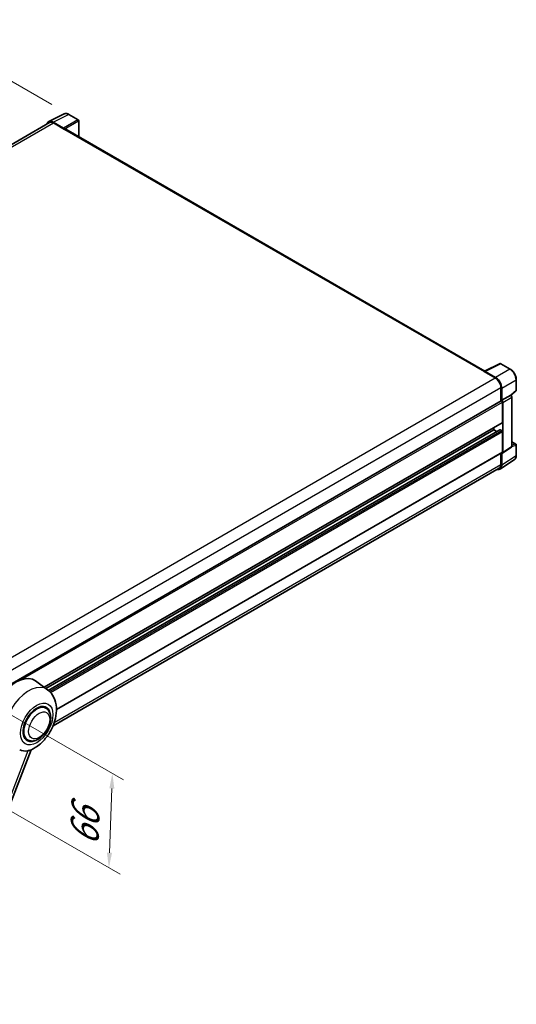
# Model space of a CAD drawing. Units: millimetres. Extents: x 87 to 12865, y 48 to 1875.
# Drawn here: x 1426 to 1688, y 314 to 835 of the extents above; entities that cross this region are included whole.
import ezdxf

# ---------------------------------------------------------------- set-up
doc = ezdxf.new("R2010")
doc.units = ezdxf.units.MM
doc.header["$LTSCALE"] = 6
doc.layers.get('Defpoints').update_dxf_attribs({"lineweight": 25})
for name, color, linetype, lineweight in [('Dimension (ISO)', 7, 'Continuous', 18), ('Dimension (ISO) @ 1', 7, 'Continuous', 18), ('Visible (ISO)', 7, 'Continuous', 35), ('Visible Narrow (ISO)', 7, 'Continuous', 25)]:
    doc.layers.add(name, color=color, linetype=linetype, lineweight=lineweight)
doc.styles.add('Note Text (TK)', font='txt')
doc.dimstyles.new('Default - Method 1b (TK)', dxfattribs={"dimscale": 6, "dimtxt": 2.5, "dimasz": 2.5, "dimexe": 1, "dimexo": 1.5, "dimgap": 1, "dimtad": 1, "dimtoh": 1, "dimrnd": 1e-08, "dimdsep": 46, "dimtxsty": 'Note Text (TK)', "dimcen": 0.09, "dimdle": 5, "dimclrd": 100, "dimclre": 100, "dimclrt": 7, "dimadec": 1, "dimazin": 1, "dimtfac": 1, "dimtmove": 0, "dimatfit": 3, "dimfxl": 1, "dimtolj": 1, "dimlwd": -1, "dimlwe": -1, "dimarcsym": 0})

# ---------------------------------------------------------------- blocks, each defined once
blk = doc.blocks.new('*D284')
at = {"layer": 'Defpoints', "color": 0}
for p in [(1371.57, 831.14), (1452.18, 784.6), (1158.28, 613.4)]:
    blk.add_point(p, dxfattribs=at)
at = {"layer": 'Dimension (ISO)', "color": 100}
for p, q in [((1443.21, 789.78), (1365.59, 834.59)), ((1084.86, 663.81), (1364.66, 827.11)), ((1149.31, 618.58), (1071.96, 663.23))]:
    blk.add_line(p, q, dxfattribs=at)
for points in [[(1363.99, 828.26), (1365.33, 825.95), (1371.57, 831.14)], [(1084.18, 664.96), (1085.53, 662.66), (1077.95, 659.78)]]:
    blk.add_solid(points, dxfattribs=at)
at = {"layer": 'Dimension (ISO)', "color": 7, "insert": (1205.62, 749.92), "char_height": 8, "attachment_point": 4, "rotation": 30.2678, "style": 'Note Text (TK)'}
blk.add_mtext('\\A1;{\\Q-29.732;\\W0.819;\\H0.816x; \\fＭＳ Ｐゴシック|b0|i0;\\H15.0000;450}', dxfattribs=at)
blk = doc.blocks.new('*D283')
at = {"layer": 'Defpoints', "color": 0}
for p in [(1394.57, 483.01), (1392.72, 433.08), (1473.33, 386.54)]:
    blk.add_point(p, dxfattribs=at)
at = {"layer": 'Dimension (ISO)', "color": 100}
for p, q in [((1403.39, 477.92), (1481.06, 433.07)), ((1401.54, 427.99), (1479.21, 383.15)), ((1474.88, 428.47), (1473.63, 394.54))]:
    blk.add_line(p, q, dxfattribs=at)
for points in [[(1473.55, 428.52), (1476.21, 428.42), (1475.18, 436.47)], [(1472.29, 394.58), (1474.96, 394.49), (1473.33, 386.54)]]:
    blk.add_solid(points, dxfattribs=at)
at = {"layer": 'Dimension (ISO)', "color": 7, "insert": (1460.26, 398.26), "char_height": 8, "attachment_point": 4, "rotation": 87.8823, "style": 'Note Text (TK)'}
blk.add_mtext('\\A1;{\\Q27.882;\\W0.834;\\H0.816x; \\fＭＳ Ｐゴシック|b0|i0;\\H15.0000;66}', dxfattribs=at)

msp = doc.modelspace()

# ---------------------------------------------------------------- linework, layer by layer
at = {"layer": 'Visible (ISO)'}
for p, q in [((1441.9333, 780.2613), (1171.167, 623.9343)), ((1441.6204, 780.8006), (1449.7431, 784.8573)), ((1449.3953, 777.3233), (1443.8451, 780.5278)), ((1457.1847, 781.7104), (1452.1823, 784.5985)), ((1457.4155, 772.7843), (1457.4155, 781.3107)), ((1444.0102, 780.0556), (1449.8846, 776.6639)), ((1449.7215, 776.7582), (1449.7215, 776.7584)), ((1671.9268, 648.9362), (1450.577, 776.7325)), ((1671.7479, 648.8468), (1679.8706, 652.9035)), ((1685.31, 650.0022), (1680.3076, 652.8903)), ((1671.481, 648.7252), (1677.3555, 645.3336)), ((1671.6442, 648.6312), (1671.6442, 648.631)), ((1677.5206, 645.6151), (1671.9704, 648.8195)), ((1680.2927, 640.2462), (1680.2927, 633.0538)), ((1680.7822, 633.5572), (1680.7822, 639.9659)), ((1688.4762, 638.9301), (1688.4762, 644.5182)), ((1680.7822, 633.5572), (1685.5066, 636.2849)), ((1685.507, 636.2846), (1685.5066, 636.2849)), ((1685.6897, 636.149), (1688.3282, 638.5914)), ((1686.1593, 609.1695), (1686.1593, 635.1548)), ((1408.8313, 476.3255), (1680.5514, 633.2032)), ((1680.7826, 633.557), (1680.7822, 633.5572)), ((1681.1086, 621.875), (1681.1086, 632.6151)), ((1681.4349, 606.0471), (1681.4349, 632.4271)), ((1439.07, 481.9779), (1681.013, 621.6638)), ((1676.5396, 617.9182), (1676.5396, 619.081)), ((1439.9595, 481.3286), (1676.5396, 617.9182)), ((1441.3413, 480.2981), (1679.8605, 618.0073)), ((1678.1229, 617.004), (1676.5396, 617.9182)), ((1680.7822, 617.5413), (1679.999, 617.9935)), ((1681.1086, 606.236), (1681.1086, 616.9761)), ((1681.2597, 605.6345), (1685.9841, 608.7569)), ((1686.1593, 611.6392), (1688.2455, 610.4348)), ((1688.4762, 604.447), (1688.4762, 610.0351)), ((1445.6549, 470.1407), (1681.013, 606.0247)), ((1680.2927, 605.6088), (1680.2927, 599.547)), ((1680.7822, 599.2621), (1680.7822, 605.6707)), ((1680.7822, 605.6707), (1680.7826, 605.6705)), ((1679.9062, 597.199), (1687.4808, 602.2051)), ((1679.4324, 597.6455), (1443.8382, 461.6251)), ((1440.8577, 480.673), (1434.539, 485.2854)), ((1440.0447, 470.9578), (1438.5315, 471.8315)), ((1430.3524, 454.1702), (1428.8392, 455.0439)), ((1375.7751, 303.2561), (1432.2901, 448.9151))]:
    msp.add_line(p, q, dxfattribs=at)
for centre, start, end in [((1456.954, 781.3107), 0, 60), ((1680.0769, 652.4906), 60, 116.538708), ((1688.0147, 638.9301), 312.789481, 0), ((1688.0147, 610.0351), 0, 60)]:
    msp.add_arc(centre, 0.4615, start, end, dxfattribs=at)
for centre, major_axis, ratio, start_param, end_param in [((1443.849, 776.7547), (-2.3105, 4.0019), 0.5766475, 5.49839613, 6.80992006), ((1444.0102, 776.6639), (-2.0769, 3.5973), 0.57735027, 5.49778714, 6.28318531), ((1449.3949, 776.9465), (0.2308, -0.3997), 0.5780539, 0.78600715, 2.3555855), ((1449.8846, 775.5334), (0.6923, 1.1991), 0.57735027, 0, 0.78539816), ((1671.481, 647.5947), (0.6923, 1.1991), 0.57735027, 0.53865731, 0.78539816), ((1671.9708, 648.4422), (-0.2311, 0.4002), 0.5766475, 5.49839613, 7.06797448), ((1677.3555, 641.942), (2.0769, -3.5973), 0.57735027, 0.78539816, 2.35619449), ((1677.5167, 641.8467), (2.3077, -3.997), 0.5780539, 0.78600715, 2.3555855), ((1685.5062, 635.5309), (-0.4615, 0.7994), 0.5780539, 3.9275998, 5.49717816), ((1680.7822, 632.8035), (-0.2308, 0.3997), 0.57735027, 3.92699082, 6.28318531), ((1680.7818, 632.8033), (0.4615, -0.7994), 0.5780539, 0.78600715, 2.3555855), ((1680.7822, 622.0635), (0.2308, -0.3997), 0.57735027, 0, 0.78539816), ((1679.999, 617.7674), (-0.1385, 0.2398), 0.57735027, 5.49778715, 6.28318531), ((1680.7822, 617.1645), (-0.2308, 0.3997), 0.57735027, 3.92699082, 5.49778715), ((1685.5062, 609.5475), (0.4621, -0.8004), 0.5766475, 0.03486412, 0.78478917), ((1680.7818, 606.4251), (0.4621, -0.8004), 0.5766475, 5.49839613, 7.06797448), ((1680.7822, 606.4244), (0.2308, -0.3997), 0.57735027, 0, 0.78539817), ((1677.5167, 601.152), (2.3105, -4.0019), 0.5766475, 5.75645047, 7.06797448), ((1677.3555, 601.2428), (2.0769, -3.5973), 0.57735027, 0, 0.78539817), ((1424.2656, 468.8761), (9.6923, 16.7876), 0.57735027, 6.22128195, 8.81798228), ((1435.1986, 462.564), (-4.8462, -8.3938), 0.57735027, 3.14159265, 6.28318531), ((1435.1986, 462.564), (-5.0769, -8.7935), 0.57735027, 2.51814983, 6.90662813), ((1435.1986, 462.564), (-4.8462, -8.3938), 0.57735027, 3.14159265, 6.28318531), ((1434.0563, 463.2235), (-8.1925, -14.1897), 0.57735027, 0.04275891, 0.48083986)]:
    msp.add_ellipse(centre, major_axis=major_axis, ratio=ratio, start_param=start_param, end_param=end_param, dxfattribs=at)
for points, knots in [([(1452.1823, 784.5985), (1452.0181, 784.6934), (1451.8519, 784.7751), (1451.5179, 784.9096), (1451.35, 784.9625), (1451.0149, 785.0362), (1450.8477, 785.0571), (1450.5174, 785.0635), (1450.3544, 785.0489), (1450.0388, 784.9816), (1449.8862, 784.9288), (1449.7431, 784.8573)], [-0.784789176, -0.784789176, -0.784789176, -0.784789176, -0.634804167, -0.634804167, -0.484819158, -0.484819158, -0.334834149, -0.334834149, -0.184849141, -0.184849141, -0.034864132, -0.034864132, -0.034864132, -0.034864132]), ([(1688.4762, 644.5182), (1688.4762, 644.7166), (1688.4628, 644.9204), (1688.4101, 645.3348), (1688.371, 645.5454), (1688.2684, 645.9693), (1688.205, 646.1826), (1688.0556, 646.6075), (1687.9696, 646.8192), (1687.777, 647.2364), (1687.6705, 647.4419), (1687.4392, 647.8425), (1687.3145, 648.0376), (1687.0494, 648.4129), (1686.9091, 648.5932), (1686.6158, 648.935), (1686.4628, 649.0966), (1686.147, 649.3974), (1685.9842, 649.5366), (1685.6517, 649.7894), (1685.4819, 649.9029), (1685.31, 650.0022)], [-0.78478918, -0.78478918, -0.78478918, -0.78478918, -0.62783134, -0.62783134, -0.47087351, -0.47087351, -0.31391567, -0.31391567, -0.15695784, -0.15695784, 0, 0, 0.15695784, 0.15695784, 0.31391567, 0.31391567, 0.47087351, 0.47087351, 0.62783134, 0.62783134, 0.78478918, 0.78478918, 0.78478918, 0.78478918]), ([(1687.4808, 602.2051), (1687.6142, 602.2933), (1687.7362, 602.3991), (1687.9523, 602.6388), (1688.0465, 602.7727), (1688.2061, 603.0618), (1688.2716, 603.2171), (1688.3753, 603.5442), (1688.4134, 603.716), (1688.4639, 604.0725), (1688.4762, 604.2573), (1688.4762, 604.447)], [0.034864128, 0.034864128, 0.034864128, 0.034864128, 0.184849138, 0.184849138, 0.334834147, 0.334834147, 0.484819157, 0.484819157, 0.634804166, 0.634804166, 0.784789176, 0.784789176, 0.784789176, 0.784789176]), ([(1432.0654, 448.817), (1433.7261, 449.5267), (1435.2305, 450.4982), (1438.1239, 452.9053), (1439.4846, 454.3842), (1441.8469, 457.6109), (1442.8508, 459.3556), (1444.4432, 462.9976), (1445.0327, 464.8935), (1445.6962, 468.7635), (1445.7712, 470.7417), (1445.1813, 474.469), (1444.5928, 476.238), (1442.835, 478.9093), (1441.9322, 479.8887), (1440.8577, 480.673)], [5.10679326, 5.10679326, 5.10679326, 5.10679326, 5.45297672, 5.45297672, 5.83515075, 5.83515075, 6.21279538, 6.21279538, 6.59050979, 6.59050979, 6.97267556, 6.97267556, 7.31011279, 7.31011279, 7.53027889, 7.53027889, 7.53027889, 7.53027889]), ([(1430.3524, 454.1702), (1430.8878, 453.8611), (1431.4869, 453.6681), (1432.7633, 453.5106), (1433.4404, 453.5668), (1434.8908, 453.9205), (1435.6583, 454.2645), (1437.1925, 455.2191), (1437.9526, 455.8546), (1439.3441, 457.3196), (1439.9753, 458.1487), (1441.0566, 459.9153), (1441.5079, 460.8514), (1442.1945, 462.7608), (1442.4288, 463.7339), (1442.6375, 465.6484), (1442.6104, 466.5904), (1442.2369, 468.3081), (1441.9069, 469.0962), (1441.0291, 470.2426), (1440.5698, 470.6546), (1440.0447, 470.9578)], [4.45058959, 4.45058959, 4.45058959, 4.45058959, 4.69057374, 4.69057374, 4.95480942, 4.95480942, 5.2747785, 5.2747785, 5.62663167, 5.62663167, 5.97702643, 5.97702643, 6.32414747, 6.32414747, 6.67327751, 6.67327751, 7.0262773, 7.0262773, 7.35680249, 7.35680249, 7.59218225, 7.59218225, 7.59218225, 7.59218225]), ([(1430.5821, 448.4551), (1430.7364, 448.4881), (1430.881, 448.519), (1431.2258, 448.5928), (1431.4098, 448.6322), (1431.777, 448.7185), (1431.9412, 448.764), (1432.0654, 448.817)], [-5.271586261, -5.271586261, -5.271586261, -5.271586261, -5.187218627, -5.187218627, -5.056284352, -5.056284352, -4.886250554, -4.886250554, -4.886250554, -4.886250554])]:
    msp.add_open_spline(points, degree=3, knots=knots, dxfattribs=at)
at = {"layer": 'Visible Narrow (ISO)'}
for p, q in [((1443.8451, 780.5278), (1451.9629, 784.582)), ((1456.9654, 781.6939), (1449.3953, 777.3233)), ((1449.7215, 776.7584), (1457.2915, 781.129)), ((1451.9629, 784.582), (1456.9654, 781.6939)), ((1457.2915, 781.129), (1457.2915, 772.8559)), ((1172.3856, 623.233), (1444.0102, 780.0556)), ((1449.8846, 776.6639), (1671.481, 648.7252)), ((1671.9704, 648.8195), (1680.0882, 652.8738)), ((1680.0882, 652.8738), (1685.0907, 649.9857)), ((1405.667, 488.4742), (1677.3555, 645.3336)), ((1685.0907, 649.9857), (1677.5206, 645.6151)), ((1408.7085, 483.447), (1680.2927, 640.2462)), ((1680.7822, 639.9659), (1688.3523, 644.3364)), ((1688.3523, 644.3364), (1688.3523, 638.7483)), ((1685.507, 636.2846), (1680.7826, 633.557)), ((1681.4349, 632.4271), (1686.1593, 635.1548)), ((1688.3523, 638.7483), (1685.6134, 636.2131)), ((1427.2389, 486.0434), (1681.1086, 632.6151)), ((1438.9506, 482.0651), (1681.1086, 621.875)), ((1441.4078, 480.2429), (1679.999, 617.9935)), ((1442.0183, 479.6909), (1680.7822, 617.5413)), ((1442.4844, 479.2064), (1681.1086, 616.9761)), ((1686.1593, 609.1695), (1681.4349, 606.0471)), ((1686.1593, 611.5648), (1688.0957, 610.4469)), ((1688.0957, 610.4469), (1686.1593, 609.8416)), ((1686.1593, 609.1678), (1688.3523, 609.8533)), ((1688.3523, 609.8533), (1688.3523, 604.2652)), ((1445.6543, 470.2964), (1681.1086, 606.236)), ((1688.3523, 604.2652), (1680.7822, 599.2621)), ((1444.5062, 463.4156), (1680.2927, 599.547)), ((1430.5821, 448.4551), (1375.9535, 307.6582))]:
    msp.add_line(p, q, dxfattribs=at)
for centre, major_axis, ratio, start_param, end_param in [((1451.9551, 780.8031), (-2.2858, 4.0148), 0.57677384, 5.50187364, 6.25179868), ((1451.9515, 784.1988), (0.2308, 0.3997), 0.57735027, 0, 0.75049158), ((1456.954, 781.3107), (0.2308, 0.3997), 0.57735027, 0, 0.75049158), ((1456.954, 781.3107), (0.2308, -0.3997), 0.61692145, 0.78600715, 2.3555855), ((1456.954, 781.3107), (0.4615, 0), 0.57735027, 5.53269373, 6.28318531), ((1680.0769, 652.4906), (-0.2062, 0.4129), 0.5766475, 5.53326026, 6.28318531), ((1680.0769, 652.4906), (0.2308, 0.3997), 0.57735027, 0, 0.75049158), ((1685.0793, 649.6025), (0.2308, 0.3997), 0.57735027, 0, 0.75049158), ((1685.0757, 646.2109), (2.3077, -3.997), 0.58194065, 0.78600715, 2.3555855), ((1688.0147, 644.5182), (0.4615, 0), 0.57735027, 5.53269373, 6.28318531), ((1688.0147, 638.9301), (0.3135, -0.3387), 0.43528024, 0, 0.66685619), ((1688.0147, 638.9301), (0.4615, 0), 0.57735027, 5.53269373, 6.28318531), ((1688.0147, 610.0351), (0.2308, 0.3997), 0.57735027, 0, 0.53459435), ((1688.0147, 610.0351), (0.1377, -0.4405), 0.72169311, 0.93474524, 2.49688001), ((1688.0147, 610.0351), (0.4615, 0), 0.57735027, 5.53269373, 6.28318531), ((1685.0757, 606.1479), (2.3341, -3.987), 0.57677384, 0.03138662, 0.78131167), ((1688.0147, 604.447), (0.4615, 0), 0.57735027, 5.53269373, 6.28318531), ((1431.0278, 464.972), (9.274, 16.063), 0.57735027, 6.22128195, 9.10029382)]:
    msp.add_ellipse(centre, major_axis=major_axis, ratio=ratio, start_param=start_param, end_param=end_param, dxfattribs=at)
for centre, major_axis in [((1435.1986, 462.564), (6.0555, 10.4884)), ((1436.504, 461.8103), (3.9231, 6.795))]:
    msp.add_ellipse(centre, major_axis=major_axis, ratio=0.57735027, dxfattribs=at)

# ---------------------------------------------------------------- dimensions: what is measured, and where the dimension line sits
at = {"layer": 'Dimension (ISO) @ 1', "color": 100}
for base, p1, p2, angle, text, override, picture, middle in [((1371.5721, 831.1388), (1158.2847, 613.396), (1452.1823, 784.5985), 210.26777, '{\\Q-29.732;\\W0.819;\\H0.816x; \\fＭＳ Ｐゴシック|b0|i0;\\H15.0000;450}', {"dimscale": 1, "dimtxt": 8, "dimasz": 8, "dimexe": 6, "dimexo": 9, "dimgap": 6, "dimtoh": 0, "dimdec": 2, "dimlfac": 1.322626, "dimcen": 0.54, "dimtol": 0, "dimlim": 0, "dimtp": 0, "dimtm": 0, "dimtdec": 2, "dimtix": 0, "dimtofl": 0, "dimtmove": 0, "dimatfit": 1}, '*D284', (1224.7593, 745.4591)), ((1473.3312, 386.5411), (1394.5671, 483.0078), (1392.721, 433.0815), 87.882308, '{\\Q27.882;\\W0.834;\\H0.816x; \\fＭＳ Ｐゴシック|b0|i0;\\H15.0000;66}', {"dimscale": 1, "dimtxt": 8, "dimasz": 8, "dimexe": 6, "dimexo": 9, "dimgap": 6, "dimtoh": 0, "dimdec": 2, "dimlfac": 1.298829, "dimcen": 0.54, "dimtol": 0, "dimlim": 0, "dimtp": 0, "dimtm": 0, "dimtdec": 2, "dimtix": 0, "dimtofl": 0, "dimtmove": 0, "dimatfit": 1}, '*D283', (1474.2542, 411.5043))]:
    dim = msp.add_linear_dim(base=base, p1=p1, p2=p2, angle=angle, text=text, dimstyle='Default - Method 1b (TK)', override=override, dxfattribs=at)
    dim.commit()
    dim.dimension.update_dxf_attribs({"geometry": picture, "text_midpoint": middle, "dimtype": 128})

doc.saveas('drawing.dxf')
